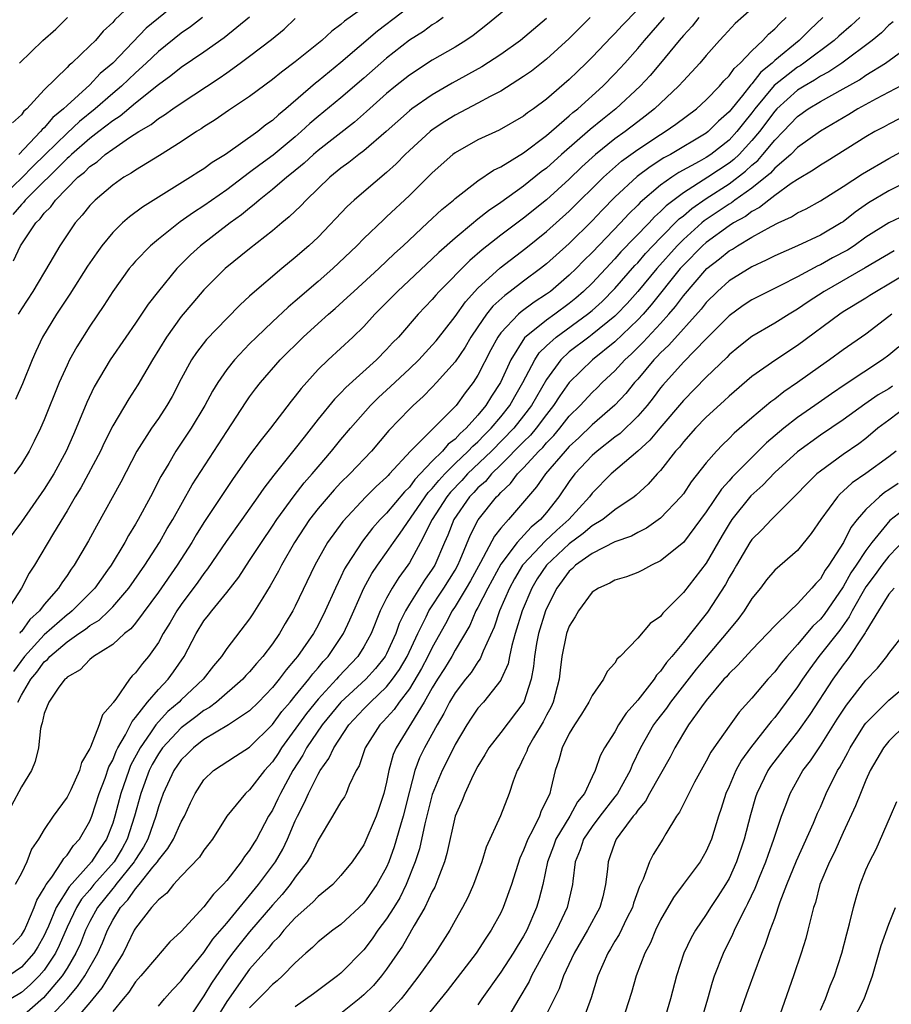
# Model space of a CAD drawing. Units: inches. Extents: x 2631000 to 2634000, y 1497000 to 1500000.
# Drawn here: x 2631683 to 2631759, y 1498053 to 1498139 of the extents above; entities that cross this region are included whole.
import ezdxf

# ---------------------------------------------------------------- set-up
doc = ezdxf.new("R2010")
doc.units = ezdxf.units.IN
doc.header["$MEASUREMENT"] = 0
doc.layers.add('LD26311497_2ft', color=182, linetype='Continuous')

msp = doc.modelspace()

# ---------------------------------------------------------------- linework, layer by layer
at = {"layer": 'LD26311497_2ft'}
for points, elevation in [([(2631727, 1498141.013), (2631723.7, 1498138.3), (2631722.579, 1498137.421), (2631721.954, 1498137), (2631721, 1498136.408), (2631719, 1498135.258), (2631717, 1498133.964), (2631715.791, 1498133), (2631715, 1498132.346), (2631713.246, 1498130.754), (2631712.173, 1498129.827), (2631709, 1498127.353), (2631708.589, 1498127), (2631707.769, 1498126.231), (2631706.671, 1498125.329), (2631706.244, 1498125), (2631705, 1498123.928), (2631703.833, 1498123), (2631703.399, 1498122.601), (2631703, 1498122.303), (2631702.291, 1498121.709), (2631701.287, 1498121), (2631698.687, 1498119), (2631697.808, 1498118.192), (2631696.611, 1498117), (2631695, 1498115.031), (2631694.115, 1498113.885), (2631693, 1498112.211), (2631692.143, 1498111), (2631690.774, 1498109), (2631689.379, 1498106.621), (2631688.737, 1498105.263), (2631687.807, 1498103), (2631687.553, 1498102.447), (2631686.931, 1498101), (2631685.836, 1498099), (2631685, 1498097.661), (2631683, 1498094.803), (2631681.663, 1498093)], 9166), ([(2631738.226, 1498141), (2631735.655, 1498138.345), (2631735, 1498137.614), (2631734.693, 1498137.307), (2631733, 1498135.516), (2631732.482, 1498135), (2631731.72, 1498134.28), (2631731, 1498133.568), (2631729, 1498131.842), (2631727.88, 1498131), (2631727.357, 1498130.643), (2631727, 1498130.353), (2631724.859, 1498129.141), (2631723, 1498128.288), (2631721, 1498127.147), (2631720.807, 1498127), (2631719, 1498125.398), (2631717, 1498123.401), (2631715, 1498121.526), (2631714.718, 1498121.282), (2631713, 1498119.625), (2631712.385, 1498119), (2631710.297, 1498117), (2631709, 1498115.859), (2631707, 1498114.133), (2631706.378, 1498113.622), (2631705, 1498112.327), (2631703.594, 1498111), (2631703, 1498110.401), (2631701.666, 1498109), (2631701, 1498108.141), (2631700.213, 1498107), (2631699.751, 1498106.249), (2631699.086, 1498105), (2631697.882, 1498103), (2631696.542, 1498101), (2631695.917, 1498099.917), (2631695.23, 1498098.771), (2631694.327, 1498097), (2631693.239, 1498095), (2631693, 1498094.587), (2631692.392, 1498093.608), (2631692.071, 1498093), (2631690.867, 1498091), (2631690.556, 1498090.556), (2631689.447, 1498089), (2631687.457, 1498087), (2631687.206, 1498086.795), (2631687, 1498086.657), (2631685, 1498084.888), (2631683.284, 1498083), (2631682.305, 1498081.695)], 9172), ([(2631718.363, 1498141), (2631714.194, 1498137.806), (2631711, 1498135.054), (2631709, 1498133.415), (2631708.761, 1498133.238), (2631706.159, 1498131), (2631705.517, 1498130.483), (2631705, 1498129.991), (2631704.416, 1498129.584), (2631703.706, 1498129), (2631700.897, 1498127), (2631699.714, 1498126.286), (2631699, 1498125.747), (2631698.534, 1498125.465), (2631697.826, 1498125), (2631693.614, 1498122.386), (2631692.467, 1498121.532), (2631691.872, 1498121), (2631691, 1498120.155), (2631690.061, 1498119), (2631689.61, 1498118.389), (2631688.803, 1498117.197), (2631687.254, 1498114.746), (2631686.091, 1498113), (2631684.863, 1498111), (2631684.26, 1498109.74), (2631683.937, 1498109), (2631683.09, 1498106.91), (2631682.49, 1498105.51)], 9162), ([(2631697.483, 1498141), (2631693.927, 1498138.073), (2631691, 1498134.992), (2631689.915, 1498134.085), (2631689, 1498133.116), (2631687, 1498131.3), (2631686.701, 1498131), (2631685.755, 1498130.245), (2631685, 1498129.344), (2631684.812, 1498129.188), (2631684.68, 1498129), (2631682.766, 1498127)], 9152), ([(2631693, 1498140.484), (2631691.191, 1498138.809), (2631691, 1498138.573), (2631690.179, 1498137.821), (2631689.481, 1498137), (2631689, 1498136.508), (2631687.41, 1498135), (2631687.176, 1498134.824), (2631687, 1498134.625), (2631685, 1498132.662), (2631683.478, 1498131), (2631683.217, 1498130.783), (2631683, 1498130.474), (2631682.223, 1498129.777)], 9150), ([(2631747, 1498139.776), (2631745.534, 1498138.466), (2631744.58, 1498137.42), (2631744.169, 1498137), (2631743, 1498135.678), (2631742.439, 1498135), (2631741, 1498133.464), (2631740.585, 1498133), (2631738.459, 1498131), (2631737.65, 1498130.35), (2631737, 1498129.864), (2631735.898, 1498129), (2631735, 1498128.358), (2631733.304, 1498127), (2631732.093, 1498125.906), (2631731, 1498124.84), (2631729, 1498123.018), (2631727, 1498121.415), (2631725, 1498119.915), (2631723.363, 1498118.637), (2631722.29, 1498117.709), (2631719.612, 1498115), (2631719.321, 1498114.679), (2631719, 1498114.29), (2631717.767, 1498113), (2631716.03, 1498111), (2631715.524, 1498110.476), (2631715, 1498109.902), (2631714.11, 1498109), (2631711.421, 1498106.579), (2631711, 1498106.12), (2631710.439, 1498105.561), (2631709, 1498103.794), (2631707.767, 1498102.233), (2631707, 1498101.22), (2631705.111, 1498098.889), (2631704.239, 1498097.761), (2631703.726, 1498097), (2631702.329, 1498095), (2631700.936, 1498093.064), (2631699.317, 1498090.682), (2631699, 1498090.286), (2631698.474, 1498089.526), (2631697, 1498087.557), (2631696.612, 1498087), (2631696.023, 1498085.977), (2631695.429, 1498085), (2631695, 1498084.22), (2631694.127, 1498083), (2631693.608, 1498082.392), (2631693, 1498081.565), (2631692.706, 1498081.294), (2631692.462, 1498081), (2631691.265, 1498079.265), (2631691.031, 1498078.969), (2631691, 1498078.896), (2631690.107, 1498077.893), (2631689.807, 1498077), (2631689.053, 1498075.053), (2631689, 1498074.935), (2631688.281, 1498073.719), (2631688.087, 1498073), (2631687.321, 1498071.321), (2631687, 1498070.682), (2631685.774, 1498069), (2631685, 1498067.841), (2631684.492, 1498067), (2631683.879, 1498066.121), (2631683.466, 1498065), (2631683, 1498064.019), (2631682.459, 1498063)], 9178), ([(2631713, 1498139.87), (2631711.321, 1498138.679), (2631711, 1498138.382), (2631710.195, 1498137.805), (2631709.339, 1498137), (2631707, 1498135.111), (2631705.78, 1498134.22), (2631705, 1498133.579), (2631703, 1498132.095), (2631701.143, 1498130.857), (2631699.965, 1498130.035), (2631699, 1498129.433), (2631698.747, 1498129.253), (2631698.329, 1498129), (2631697, 1498128.117), (2631695.098, 1498126.902), (2631693, 1498125.624), (2631692.634, 1498125.366), (2631691.99, 1498125), (2631691, 1498124.321), (2631689.463, 1498123), (2631689.228, 1498122.772), (2631689, 1498122.52), (2631688.331, 1498121.669), (2631687.724, 1498121), (2631686.378, 1498119), (2631685.505, 1498117.505), (2631683.992, 1498115), (2631683, 1498113.476), (2631682.712, 1498113)], 9160), ([(2631698.857, 1498139), (2631697.826, 1498138.173), (2631697, 1498137.619), (2631695, 1498136.032), (2631693.925, 1498135), (2631693, 1498134.168), (2631691.782, 1498133), (2631691, 1498132.339), (2631689.472, 1498131), (2631688.105, 1498129.895), (2631687, 1498128.856), (2631685.091, 1498127), (2631684.035, 1498125.965), (2631683, 1498124.913), (2631680.965, 1498123)], 9154), ([(2631729, 1498138.923), (2631726.724, 1498137), (2631725, 1498135.767), (2631723.333, 1498134.667), (2631720.757, 1498133.243), (2631719, 1498132.238), (2631717.209, 1498131), (2631717, 1498130.839), (2631714.974, 1498129.027), (2631713, 1498127.33), (2631712.558, 1498127), (2631711.698, 1498126.302), (2631711, 1498125.799), (2631710.032, 1498125), (2631707.947, 1498123), (2631707.493, 1498122.507), (2631706.471, 1498121.529), (2631705.806, 1498121), (2631705, 1498120.321), (2631703, 1498118.729), (2631700.866, 1498117), (2631699, 1498115.134), (2631698.01, 1498113.99), (2631697, 1498112.788), (2631695.716, 1498111), (2631694.491, 1498109), (2631693.197, 1498106.803), (2631692.406, 1498105.594), (2631691, 1498103.202), (2631690.267, 1498101.733), (2631689.925, 1498101), (2631688.211, 1498097.788), (2631687.722, 1498097), (2631687, 1498095.766), (2631685.814, 1498093.814), (2631684.141, 1498091), (2631683.695, 1498090.305), (2631682.998, 1498088.998), (2631681.717, 1498087)], 9168), ([(2631753.233, 1498139), (2631752.074, 1498137.926), (2631751.153, 1498137), (2631749, 1498135.224), (2631748.767, 1498135), (2631747.79, 1498134.21), (2631747, 1498133.19), (2631746.898, 1498133.102), (2631746.176, 1498132.176), (2631745, 1498130.734), (2631744.084, 1498129.916), (2631743.17, 1498129), (2631743, 1498128.868), (2631739.873, 1498127), (2631739.301, 1498126.699), (2631738.078, 1498125.922), (2631736.939, 1498125.06), (2631735, 1498123.252), (2631733.882, 1498122.118), (2631733, 1498121.187), (2631731, 1498119.205), (2631729, 1498117.412), (2631728.48, 1498117), (2631727, 1498115.894), (2631725.839, 1498115), (2631725.348, 1498114.653), (2631724.306, 1498113.694), (2631723.755, 1498113), (2631723, 1498111.902), (2631722.39, 1498111), (2631721.882, 1498110.118), (2631721, 1498108.815), (2631719.382, 1498107), (2631719, 1498106.591), (2631718.213, 1498105.787), (2631717.326, 1498105), (2631717, 1498104.685), (2631715.19, 1498102.81), (2631713.668, 1498101), (2631711.766, 1498099), (2631711, 1498098.251), (2631710.396, 1498097.604), (2631709, 1498095.965), (2631708.248, 1498095), (2631706.92, 1498093), (2631705.792, 1498091), (2631705.533, 1498090.467), (2631704.811, 1498089.189), (2631704.149, 1498088.149), (2631703.276, 1498086.724), (2631703, 1498086.308), (2631701, 1498083.706), (2631700.527, 1498083), (2631699.821, 1498082.179), (2631698.935, 1498081), (2631697, 1498079.191), (2631696.814, 1498079), (2631695.834, 1498078.166), (2631695, 1498077.286), (2631694.767, 1498077), (2631694.318, 1498076.318), (2631693.396, 1498075), (2631692.567, 1498073.433), (2631692.402, 1498073), (2631691.711, 1498071), (2631691.191, 1498069), (2631691, 1498068.391), (2631690.467, 1498067), (2631689.865, 1498066.135), (2631689.153, 1498065), (2631687.177, 1498062.823), (2631686.045, 1498061), (2631685.377, 1498059.376), (2631685.146, 1498058.854), (2631685, 1498058.558), (2631684.443, 1498057.557), (2631684.094, 1498057), (2631683, 1498055.756), (2631681.887, 1498055)], 9182), ([(2631756.447, 1498139), (2631755.697, 1498138.303), (2631754.626, 1498137.374), (2631754.224, 1498137), (2631751.557, 1498135), (2631751.222, 1498134.778), (2631751, 1498134.653), (2631748.968, 1498133.032), (2631747.269, 1498131), (2631747, 1498130.639), (2631746.256, 1498129.744), (2631745.694, 1498129), (2631745, 1498128.256), (2631743.394, 1498127), (2631743, 1498126.737), (2631742.374, 1498126.374), (2631740.594, 1498125.406), (2631739.987, 1498125), (2631739, 1498124.301), (2631737.217, 1498122.783), (2631737, 1498122.546), (2631736.214, 1498121.786), (2631735.486, 1498121), (2631733, 1498118.405), (2631732.288, 1498117.712), (2631731.599, 1498117), (2631731, 1498116.416), (2631729.345, 1498115), (2631729, 1498114.745), (2631727.935, 1498114.065), (2631726.785, 1498113.215), (2631726.551, 1498113), (2631725, 1498111.363), (2631724.738, 1498111), (2631724.129, 1498109.87), (2631723, 1498107.648), (2631722.578, 1498107), (2631721.883, 1498106.117), (2631721.081, 1498105), (2631717.091, 1498101), (2631715.266, 1498099), (2631715.129, 1498098.871), (2631715, 1498098.713), (2631714.098, 1498097.903), (2631713.189, 1498097), (2631711.155, 1498094.844), (2631709.832, 1498093), (2631709, 1498091.54), (2631708.703, 1498091), (2631707, 1498087.417), (2631706.786, 1498087), (2631706.115, 1498085.885), (2631705.609, 1498085), (2631705, 1498084.122), (2631704.161, 1498083), (2631703.611, 1498082.389), (2631703, 1498081.657), (2631702.675, 1498081.325), (2631702.394, 1498081), (2631700.084, 1498079), (2631699.47, 1498078.53), (2631699, 1498078.269), (2631698.288, 1498077.713), (2631697, 1498076.757), (2631695.37, 1498075), (2631695, 1498074.473), (2631694.469, 1498073.531), (2631694.202, 1498073), (2631693.453, 1498071), (2631692.9, 1498069), (2631692.268, 1498067), (2631691.825, 1498066.175), (2631691.138, 1498065), (2631689.357, 1498063), (2631689, 1498062.56), (2631688.276, 1498061.724), (2631687.827, 1498061), (2631687, 1498059.266), (2631686.323, 1498057.677), (2631685.989, 1498057), (2631685, 1498055.511), (2631684.558, 1498055), (2631683.778, 1498054.222), (2631683, 1498053.554), (2631682.09, 1498053)], 9184), ([(2631742.368, 1498139), (2631741.764, 1498138.236), (2631741, 1498137.429), (2631740.638, 1498137), (2631739.007, 1498135), (2631738.082, 1498133.918), (2631737.228, 1498133), (2631735.096, 1498131), (2631733.921, 1498130.079), (2631732.822, 1498129.177), (2631730.318, 1498127), (2631729, 1498125.81), (2631728.535, 1498125.465), (2631727, 1498124.225), (2631725, 1498122.779), (2631723.926, 1498122.074), (2631723, 1498121.315), (2631722.814, 1498121.186), (2631722.61, 1498121), (2631721, 1498119.673), (2631719.583, 1498118.417), (2631719, 1498117.846), (2631715.947, 1498115), (2631713.969, 1498113), (2631713, 1498111.933), (2631712.041, 1498111), (2631709.869, 1498109), (2631709, 1498108.152), (2631707.504, 1498106.496), (2631707, 1498105.814), (2631706.629, 1498105.371), (2631704.82, 1498103), (2631703.999, 1498102.002), (2631703, 1498100.657), (2631701.499, 1498098.501), (2631699, 1498094.735), (2631698.327, 1498093.673), (2631697.931, 1498093), (2631696.643, 1498091), (2631695, 1498088.637), (2631693, 1498085.913), (2631692.589, 1498085.411), (2631692.048, 1498085), (2631691, 1498084.058), (2631689.306, 1498083), (2631689, 1498082.742), (2631688.159, 1498081.841), (2631687, 1498081.182), (2631686.92, 1498081.079), (2631686.815, 1498081), (2631686.231, 1498080.231), (2631685.398, 1498079), (2631685, 1498078.01), (2631684.828, 1498077.172), (2631684.752, 1498077), (2631684.681, 1498076.681), (2631684.502, 1498075), (2631684.219, 1498073.782), (2631683.899, 1498073), (2631683, 1498071.573), (2631682.111, 1498069.889)], 9176), ([(2631682.239, 1498057.761), (2631683, 1498058.559), (2631683.264, 1498059), (2631683.487, 1498059.487), (2631684.114, 1498061), (2631684.345, 1498061.655), (2631685, 1498062.698), (2631685.162, 1498063), (2631685.66, 1498063.66), (2631686.557, 1498065), (2631686.707, 1498065.293), (2631687, 1498065.593), (2631687.555, 1498066.445), (2631688.089, 1498067), (2631689, 1498068.573), (2631689.167, 1498069), (2631689.816, 1498071), (2631690.341, 1498072.341), (2631690.673, 1498073.327), (2631691, 1498073.906), (2631691.301, 1498074.699), (2631691.462, 1498075), (2631692.132, 1498076.132), (2631692.565, 1498077), (2631692.696, 1498077.304), (2631693, 1498077.638), (2631694.049, 1498079), (2631695, 1498080.107), (2631695.868, 1498081), (2631696.341, 1498081.658), (2631697.259, 1498083), (2631698.3, 1498085), (2631699, 1498086.116), (2631699.393, 1498086.607), (2631699.678, 1498087), (2631701, 1498088.62), (2631702.039, 1498089.962), (2631703, 1498091.399), (2631704.034, 1498093), (2631705, 1498094.411), (2631705.38, 1498095), (2631706.911, 1498097.089), (2631707.787, 1498098.213), (2631708.484, 1498099), (2631709, 1498099.631), (2631710.184, 1498101), (2631711, 1498102.006), (2631711.838, 1498103), (2631713.584, 1498105), (2631714.294, 1498105.706), (2631715.342, 1498106.658), (2631717, 1498108.211), (2631717.811, 1498109), (2631719, 1498110.282), (2631719.331, 1498110.67), (2631721, 1498112.797), (2631721.909, 1498114.091), (2631723, 1498115.271), (2631724.943, 1498117.056), (2631727.203, 1498118.797), (2631729, 1498120.234), (2631731, 1498122.027), (2631733.992, 1498125), (2631735.59, 1498126.41), (2631737, 1498127.437), (2631739, 1498128.754), (2631739.415, 1498129), (2631740.344, 1498129.656), (2631742.139, 1498131), (2631743, 1498131.781), (2631744.168, 1498133), (2631744.543, 1498133.457), (2631745, 1498133.892), (2631745.451, 1498134.549), (2631745.972, 1498135), (2631747, 1498136.085), (2631747.96, 1498137), (2631748.45, 1498137.55), (2631749, 1498138.001), (2631749.481, 1498138.519), (2631750.017, 1498139)], 9180), ([(2631703, 1498139.048), (2631701.884, 1498138.116), (2631700.767, 1498137.233), (2631699, 1498135.963), (2631697, 1498134.611), (2631696.108, 1498133.892), (2631695, 1498133.106), (2631693, 1498131.51), (2631691.644, 1498130.356), (2631691, 1498129.958), (2631689.797, 1498129), (2631689, 1498128.39), (2631687.391, 1498127), (2631687.2, 1498126.799), (2631687, 1498126.64), (2631683.345, 1498123), (2631683.198, 1498122.802), (2631683, 1498122.615), (2631682.263, 1498121.737)], 9156), ([(2631682.32, 1498117.68), (2631682.92, 1498119), (2631684.262, 1498121), (2631684.642, 1498121.359), (2631685, 1498121.843), (2631685.591, 1498122.408), (2631686.004, 1498123), (2631687.96, 1498125), (2631688.539, 1498125.461), (2631689, 1498125.946), (2631689.637, 1498126.363), (2631690.352, 1498127), (2631691, 1498127.474), (2631692.485, 1498128.485), (2631693.294, 1498129), (2631694.37, 1498129.63), (2631695, 1498130.141), (2631695.536, 1498130.464), (2631696.262, 1498131), (2631697, 1498131.507), (2631700.326, 1498133.674), (2631701, 1498134.151), (2631702.174, 1498135), (2631703, 1498135.624), (2631704.915, 1498137.085), (2631706.023, 1498137.977), (2631707, 1498138.907)], 9158), ([(2631719.958, 1498139), (2631719.406, 1498138.594), (2631719, 1498138.355), (2631718.219, 1498137.781), (2631717, 1498137.007), (2631715, 1498135.441), (2631713, 1498133.692), (2631711, 1498131.97), (2631709, 1498130.32), (2631708.284, 1498129.715), (2631707.519, 1498129), (2631707, 1498128.555), (2631705.055, 1498126.945), (2631703.897, 1498126.103), (2631703, 1498125.407), (2631701, 1498123.904), (2631699, 1498122.507), (2631698.075, 1498121.925), (2631696.917, 1498121.083), (2631695, 1498119.576), (2631694.3, 1498119), (2631693, 1498117.646), (2631692.695, 1498117.305), (2631692.453, 1498117), (2631691.02, 1498114.98), (2631690.236, 1498113.763), (2631689, 1498111.961), (2631687.848, 1498110.152), (2631687.223, 1498109), (2631687, 1498108.534), (2631686.317, 1498107), (2631685, 1498103.75), (2631684.673, 1498103), (2631684.131, 1498101.869), (2631683.676, 1498101), (2631683, 1498099.898), (2631682.378, 1498099)], 9164), ([(2631682.693, 1498079), (2631683, 1498079.604), (2631683.836, 1498081), (2631684.367, 1498081.633), (2631685, 1498082.517), (2631685.276, 1498082.724), (2631685.489, 1498083), (2631687, 1498084.277), (2631688.029, 1498085), (2631688.61, 1498085.389), (2631689, 1498085.708), (2631689.809, 1498086.191), (2631690.66, 1498087), (2631691, 1498087.352), (2631692.412, 1498089), (2631693.808, 1498091), (2631695.1, 1498093), (2631695.786, 1498094.214), (2631696.26, 1498095), (2631697.962, 1498098.037), (2631701, 1498102.723), (2631702.694, 1498105.306), (2631703, 1498105.753), (2631703.527, 1498106.473), (2631703.937, 1498107), (2631705.675, 1498109), (2631707.687, 1498111), (2631709, 1498112.188), (2631709.91, 1498113), (2631710.5, 1498113.5), (2631711.55, 1498114.45), (2631712.128, 1498115), (2631714.312, 1498117), (2631715.679, 1498118.321), (2631716.44, 1498119), (2631718.594, 1498121), (2631719.828, 1498122.172), (2631720.849, 1498123), (2631721, 1498123.139), (2631723, 1498124.703), (2631724.374, 1498125.626), (2631725, 1498125.926), (2631727, 1498127.148), (2631729, 1498128.656), (2631731, 1498130.375), (2631731.328, 1498130.672), (2631731.74, 1498131), (2631733.943, 1498133), (2631735, 1498134.075), (2631735.864, 1498135), (2631737, 1498136.285), (2631737.597, 1498137), (2631739.343, 1498139)], 9174), ([(2631682.833, 1498135), (2631684.882, 1498137), (2631686.018, 1498137.982), (2631687.031, 1498139)], 9148), ([(2631732.834, 1498139), (2631731, 1498137.169), (2631729, 1498135.348), (2631727.686, 1498134.314), (2631727, 1498133.823), (2631725, 1498132.548), (2631724.079, 1498132.079), (2631723, 1498131.483), (2631721, 1498130.434), (2631720.112, 1498129.888), (2631719, 1498129.146), (2631718.813, 1498129), (2631717, 1498127.347), (2631716.634, 1498127), (2631715.825, 1498126.175), (2631715, 1498125.413), (2631713, 1498123.719), (2631712.168, 1498123), (2631711.558, 1498122.443), (2631709, 1498119.759), (2631708.193, 1498119), (2631707, 1498117.955), (2631705.828, 1498117), (2631703.212, 1498114.788), (2631703, 1498114.575), (2631702.174, 1498113.826), (2631701, 1498112.637), (2631699.225, 1498110.775), (2631698.344, 1498109.656), (2631697.911, 1498109), (2631697, 1498107.34), (2631696.201, 1498105.799), (2631695.746, 1498105), (2631695, 1498103.871), (2631694.399, 1498103), (2631693.128, 1498101), (2631691.717, 1498098.283), (2631689.568, 1498094.431), (2631688.874, 1498093.126), (2631687.617, 1498091), (2631687.351, 1498090.649), (2631687, 1498090.111), (2631686.539, 1498089.462), (2631686.262, 1498089), (2631685, 1498087.569), (2631684.578, 1498087), (2631683.753, 1498086.246), (2631683, 1498085.194), (2631682.905, 1498085.095), (2631682.853, 1498085)], 9170), ([(2631759.374, 1498138.626), (2631759, 1498138.32), (2631758.345, 1498137.655), (2631757.549, 1498137), (2631754.887, 1498135), (2631753.758, 1498134.242), (2631753, 1498133.855), (2631752.486, 1498133.514), (2631751.572, 1498133), (2631751, 1498132.645), (2631749.183, 1498131), (2631749, 1498130.807), (2631747.657, 1498129), (2631747, 1498128.212), (2631745.874, 1498127), (2631745.428, 1498126.572), (2631745, 1498126.24), (2631743.143, 1498125), (2631741, 1498123.648), (2631739.494, 1498122.506), (2631739, 1498121.989), (2631738.472, 1498121.528), (2631737.989, 1498121), (2631735.534, 1498118.466), (2631735, 1498117.851), (2631733, 1498115.721), (2631732.261, 1498115), (2631731.582, 1498114.418), (2631731, 1498113.944), (2631729.732, 1498113), (2631729, 1498112.481), (2631727.084, 1498110.916), (2631725.869, 1498109), (2631724.973, 1498107), (2631724.182, 1498105.818), (2631723.695, 1498105), (2631723, 1498104.153), (2631721.965, 1498103), (2631721.445, 1498102.555), (2631721, 1498102.058), (2631720.393, 1498101.608), (2631719.887, 1498101), (2631719, 1498100.12), (2631717.952, 1498099), (2631717.481, 1498098.519), (2631717, 1498097.84), (2631716.568, 1498097.431), (2631715, 1498095.56), (2631714.446, 1498095), (2631713.765, 1498094.235), (2631712.897, 1498093.103), (2631711.514, 1498091), (2631711.321, 1498090.679), (2631711, 1498089.986), (2631710.509, 1498089), (2631709.629, 1498087), (2631709, 1498085.752), (2631708.581, 1498085), (2631707.193, 1498083), (2631707, 1498082.758), (2631706.185, 1498081.815), (2631705.591, 1498081), (2631705, 1498080.274), (2631703.768, 1498079), (2631703, 1498078.245), (2631701.144, 1498077), (2631699, 1498075.717), (2631698.073, 1498075), (2631697.541, 1498074.459), (2631697, 1498073.936), (2631696.345, 1498073), (2631695.413, 1498071), (2631695, 1498069.835), (2631694.773, 1498069), (2631694.074, 1498067), (2631693.708, 1498066.292), (2631693, 1498065.194), (2631692.893, 1498065), (2631691.283, 1498063), (2631691.168, 1498062.833), (2631691, 1498062.659), (2631689.656, 1498061), (2631689, 1498059.78), (2631688.619, 1498059), (2631688.166, 1498057.834), (2631687.78, 1498057), (2631687, 1498055.688), (2631686.567, 1498055), (2631684.925, 1498053.075), (2631683, 1498051.382)], 9186), ([(2631684.089, 1498049.911), (2631687, 1498052.987), (2631687.928, 1498054.072), (2631688.547, 1498055), (2631689.685, 1498057), (2631690.096, 1498057.904), (2631690.536, 1498059), (2631691, 1498059.881), (2631691.688, 1498061), (2631692.332, 1498061.668), (2631693, 1498062.632), (2631693.329, 1498063), (2631694.52, 1498064.52), (2631694.917, 1498065), (2631695, 1498065.148), (2631695.836, 1498066.164), (2631696.328, 1498067), (2631697, 1498068.505), (2631697.281, 1498069), (2631697.814, 1498070.186), (2631698.216, 1498071), (2631699, 1498072.181), (2631699.847, 1498073), (2631701.749, 1498074.251), (2631703, 1498075.046), (2631705, 1498077.037), (2631705.824, 1498078.176), (2631706.544, 1498079), (2631707, 1498079.549), (2631708.182, 1498081), (2631708.524, 1498081.476), (2631709, 1498082.003), (2631709.446, 1498082.554), (2631709.867, 1498083), (2631711.21, 1498085), (2631711.787, 1498086.213), (2631712.115, 1498087), (2631713.003, 1498089), (2631713.713, 1498090.287), (2631714.205, 1498091), (2631715, 1498092.112), (2631715.598, 1498093), (2631716.193, 1498093.807), (2631718.642, 1498097.358), (2631719, 1498097.724), (2631719.561, 1498098.438), (2631720.092, 1498099), (2631721, 1498099.902), (2631722.159, 1498101), (2631722.556, 1498101.444), (2631723, 1498101.823), (2631723.575, 1498102.425), (2631724.154, 1498103), (2631725, 1498104.012), (2631725.79, 1498105), (2631726.225, 1498105.776), (2631726.946, 1498107), (2631727.978, 1498109), (2631728.378, 1498109.621), (2631729, 1498110.218), (2631729.853, 1498111), (2631732.607, 1498113), (2631733, 1498113.327), (2631733.878, 1498114.122), (2631735, 1498115.259), (2631736.745, 1498117.255), (2631737, 1498117.515), (2631737.687, 1498118.313), (2631739, 1498119.687), (2631740.643, 1498121.357), (2631741, 1498121.633), (2631741.732, 1498122.268), (2631743, 1498123.143), (2631745, 1498124.434), (2631746.457, 1498125.543), (2631747, 1498126.064), (2631747.515, 1498126.485), (2631747.964, 1498127), (2631749, 1498128.268), (2631749.73, 1498129), (2631751, 1498130.342), (2631751.926, 1498131), (2631753, 1498131.648), (2631755, 1498132.739), (2631756.445, 1498133.555), (2631757, 1498133.942), (2631758.702, 1498135), (2631761.425, 1498137)], 9188), ([(2631760.659, 1498133.341), (2631757.887, 1498131.887), (2631756.28, 1498131), (2631755.489, 1498130.511), (2631753, 1498129.032), (2631751, 1498127.6), (2631750.402, 1498127), (2631749, 1498125.806), (2631748.625, 1498125.375), (2631747, 1498124.061), (2631745.517, 1498123), (2631745.225, 1498122.775), (2631745, 1498122.651), (2631743, 1498121.3), (2631742.823, 1498121.177), (2631742.619, 1498121), (2631741, 1498119.556), (2631740.449, 1498119), (2631738.663, 1498117), (2631737.007, 1498114.993), (2631736.067, 1498113.933), (2631735.17, 1498113), (2631735, 1498112.836), (2631733, 1498111.211), (2631732.705, 1498111), (2631731, 1498109.689), (2631730.256, 1498109), (2631729, 1498107.28), (2631727.698, 1498105), (2631727, 1498104.086), (2631726.133, 1498103), (2631724.185, 1498101), (2631722.101, 1498099), (2631721.578, 1498098.422), (2631720.594, 1498097.406), (2631720.276, 1498097), (2631718.99, 1498095), (2631717.98, 1498093), (2631717, 1498091.212), (2631716.861, 1498091), (2631716.065, 1498089.935), (2631715.472, 1498089), (2631715, 1498088.113), (2631714.449, 1498087), (2631713.637, 1498085), (2631713, 1498083.839), (2631712.476, 1498083), (2631710.79, 1498081.211), (2631710.619, 1498081), (2631709, 1498079.25), (2631707.987, 1498078.013), (2631705.791, 1498075), (2631705.49, 1498074.51), (2631705, 1498073.762), (2631704.306, 1498073), (2631703, 1498071.301), (2631702.647, 1498071), (2631701.001, 1498069), (2631699.742, 1498067), (2631699.432, 1498066.568), (2631699, 1498066.022), (2631698.598, 1498065.402), (2631697, 1498063.745), (2631696.332, 1498063), (2631695.738, 1498062.262), (2631695, 1498061.684), (2631694.41, 1498061), (2631693, 1498059.196), (2631692.886, 1498059), (2631692.279, 1498057.721), (2631691.905, 1498057), (2631691, 1498055.553), (2631690.701, 1498055), (2631690.047, 1498053.953), (2631689, 1498052.683), (2631687.574, 1498051)], 9190), ([(2631761, 1498130.672), (2631759, 1498129.65), (2631758.584, 1498129.416), (2631757.784, 1498129), (2631757, 1498128.555), (2631753.588, 1498126.412), (2631753, 1498126.066), (2631752.379, 1498125.621), (2631751, 1498124.816), (2631750.445, 1498124.445), (2631749, 1498123.399), (2631748.478, 1498123), (2631747.661, 1498122.339), (2631747, 1498122.006), (2631746.431, 1498121.569), (2631745.405, 1498121), (2631745, 1498120.745), (2631743, 1498119.295), (2631742.671, 1498119), (2631741, 1498117.299), (2631740.733, 1498117), (2631738.191, 1498113.809), (2631737.476, 1498113), (2631737, 1498112.493), (2631735, 1498110.57), (2631733.029, 1498109), (2631731, 1498107.018), (2631730.166, 1498105.834), (2631729.631, 1498105), (2631729, 1498104.205), (2631728.096, 1498103), (2631727.598, 1498102.402), (2631727, 1498101.819), (2631725, 1498099.783), (2631724.189, 1498099), (2631723.65, 1498098.349), (2631723, 1498097.774), (2631722.632, 1498097.368), (2631722.27, 1498097), (2631720.888, 1498095), (2631720.373, 1498093.627), (2631720.082, 1498093), (2631719.221, 1498091), (2631719, 1498090.644), (2631718.314, 1498089.686), (2631717.872, 1498089), (2631717, 1498087.596), (2631716.648, 1498087), (2631716.109, 1498085.891), (2631715.796, 1498085), (2631715, 1498083.241), (2631714.871, 1498083), (2631714.04, 1498081.96), (2631713.177, 1498081), (2631711, 1498078.991), (2631709.36, 1498077), (2631707.993, 1498075), (2631707.653, 1498074.347), (2631706.771, 1498073), (2631705.689, 1498071), (2631705.477, 1498070.523), (2631705, 1498069.54), (2631704.665, 1498069), (2631703.587, 1498067), (2631703.355, 1498066.644), (2631703, 1498066.029), (2631702.544, 1498065.456), (2631702.26, 1498065), (2631701, 1498063.365), (2631700.682, 1498063), (2631699.823, 1498062.177), (2631699, 1498061.058), (2631697, 1498058.908), (2631696.01, 1498057.99), (2631695.164, 1498057), (2631695, 1498056.834), (2631693.477, 1498055), (2631693, 1498054.474), (2631692.416, 1498053.584), (2631691.909, 1498053), (2631691, 1498051.874)], 9192), ([(2631695, 1498052.351), (2631695.529, 1498053), (2631696.227, 1498053.773), (2631697, 1498054.564), (2631697.316, 1498055), (2631699, 1498057.062), (2631699.776, 1498058.223), (2631701, 1498059.627), (2631703.775, 1498063), (2631705.268, 1498065), (2631705.894, 1498066.106), (2631706.328, 1498067), (2631707, 1498068.592), (2631707.186, 1498069), (2631707.797, 1498070.203), (2631708.153, 1498071), (2631709, 1498072.679), (2631709.19, 1498073), (2631709.95, 1498074.05), (2631710.367, 1498075), (2631711.686, 1498077), (2631713, 1498078.413), (2631713.297, 1498078.702), (2631713.574, 1498079), (2631715, 1498080.334), (2631715.528, 1498081), (2631716.127, 1498081.873), (2631716.799, 1498083), (2631717.727, 1498085), (2631718.46, 1498086.461), (2631718.707, 1498087), (2631720.027, 1498089), (2631721, 1498090.558), (2631721.25, 1498091), (2631721.457, 1498091.457), (2631722.346, 1498093.655), (2631723.013, 1498094.988), (2631724.632, 1498097), (2631724.827, 1498097.173), (2631725, 1498097.382), (2631725.84, 1498098.16), (2631726.463, 1498099), (2631727, 1498099.541), (2631728.342, 1498101), (2631728.675, 1498101.325), (2631729, 1498101.715), (2631729.638, 1498102.362), (2631730.172, 1498103), (2631731, 1498104.051), (2631731.952, 1498105), (2631733, 1498106.144), (2631733.441, 1498106.559), (2631733.873, 1498107), (2631735, 1498108.043), (2631735.874, 1498109), (2631736.462, 1498109.537), (2631737.464, 1498110.536), (2631739, 1498112.198), (2631739.729, 1498113), (2631740.318, 1498113.682), (2631741, 1498114.609), (2631743.046, 1498117), (2631744.159, 1498117.841), (2631745, 1498118.55), (2631745.29, 1498118.71), (2631745.733, 1498119), (2631747, 1498119.741), (2631748.699, 1498120.699), (2631749.315, 1498121), (2631750.477, 1498121.523), (2631751, 1498121.882), (2631751.759, 1498122.241), (2631753, 1498122.938), (2631755, 1498124.202), (2631756.688, 1498125.312), (2631759, 1498126.635), (2631761, 1498127.741)], 9194), ([(2631761, 1498124.81), (2631759, 1498123.823), (2631757.23, 1498122.77), (2631756.051, 1498121.949), (2631755, 1498121.109), (2631754.833, 1498121), (2631753, 1498119.918), (2631750.994, 1498118.994), (2631749, 1498118.125), (2631748.263, 1498117.737), (2631747, 1498117.165), (2631745, 1498115.918), (2631743.979, 1498115), (2631743, 1498114.037), (2631742.547, 1498113.453), (2631739.722, 1498110.278), (2631739, 1498109.606), (2631738.714, 1498109.286), (2631738.423, 1498109), (2631737, 1498107.316), (2631736.712, 1498107), (2631735.951, 1498106.049), (2631735, 1498105.018), (2631733, 1498103.3), (2631731.827, 1498102.173), (2631731, 1498101.408), (2631730.814, 1498101.186), (2631730.63, 1498101), (2631728.916, 1498099), (2631728.144, 1498097.856), (2631725.668, 1498095), (2631725, 1498094.26), (2631724.44, 1498093.559), (2631723.231, 1498091.231), (2631722.356, 1498089.644), (2631721.983, 1498089), (2631721, 1498087.386), (2631720.746, 1498087), (2631720.145, 1498085.855), (2631719, 1498083.796), (2631718.619, 1498083), (2631718.057, 1498081.943), (2631717, 1498080.174), (2631716.108, 1498079), (2631715.655, 1498078.345), (2631714.703, 1498077.298), (2631714.396, 1498077), (2631713.119, 1498075), (2631712.584, 1498073.416), (2631712.345, 1498073), (2631711.722, 1498071.722), (2631711.444, 1498071), (2631711.297, 1498070.702), (2631711, 1498070.254), (2631710.272, 1498069), (2631709, 1498066.901), (2631708.403, 1498065.597), (2631708.047, 1498065), (2631707, 1498063.647), (2631706.542, 1498063), (2631705.851, 1498062.149), (2631705, 1498061.217), (2631703, 1498058.867), (2631702.158, 1498057.842), (2631701.491, 1498057), (2631701, 1498056.328), (2631699.644, 1498054.356), (2631699, 1498053.261), (2631698.807, 1498053), (2631697.298, 1498050.702)], 9196), ([(2631761, 1498121.944), (2631759, 1498121.021), (2631757, 1498119.743), (2631755.952, 1498119), (2631755.375, 1498118.625), (2631754.071, 1498117.929), (2631753, 1498117.327), (2631752.768, 1498117.232), (2631751, 1498116.28), (2631749.521, 1498115.521), (2631748.451, 1498115), (2631747, 1498114.246), (2631746.252, 1498113.748), (2631745, 1498112.865), (2631743, 1498110.841), (2631741, 1498108.782), (2631739.207, 1498106.793), (2631739, 1498106.543), (2631738.342, 1498105.658), (2631737.816, 1498105), (2631737, 1498104.054), (2631735.451, 1498102.549), (2631735, 1498102.216), (2631733.433, 1498101), (2631733, 1498100.619), (2631731.497, 1498099), (2631731, 1498098.337), (2631730.088, 1498097), (2631729, 1498095.63), (2631728.471, 1498095), (2631727.663, 1498094.337), (2631726.442, 1498093), (2631725, 1498091.101), (2631723.864, 1498089), (2631723, 1498087.303), (2631722.828, 1498087), (2631722.28, 1498085.72), (2631721, 1498083.543), (2631720.708, 1498083), (2631720.065, 1498081.934), (2631719.45, 1498081), (2631719, 1498080.261), (2631718.286, 1498079), (2631715.83, 1498075), (2631715.584, 1498074.416), (2631715.19, 1498073), (2631715, 1498071.982), (2631714.768, 1498071), (2631714.328, 1498069.672), (2631714.081, 1498069), (2631713, 1498066.503), (2631711.988, 1498065), (2631711, 1498063.806), (2631710.277, 1498063), (2631709, 1498061.959), (2631708.544, 1498061.456), (2631707, 1498060.093), (2631706.009, 1498059), (2631705.563, 1498058.437), (2631705, 1498057.891), (2631704.609, 1498057.391), (2631704.234, 1498057), (2631703, 1498055.582), (2631701, 1498052.773), (2631699.932, 1498051)], 9198), ([(2631759.46, 1498118.54), (2631756.941, 1498117.059), (2631753.326, 1498115), (2631751.925, 1498114.075), (2631751, 1498113.429), (2631750.263, 1498113), (2631749, 1498112.203), (2631747, 1498111.044), (2631745.859, 1498110.141), (2631745, 1498109.426), (2631744.794, 1498109.206), (2631743, 1498107.468), (2631741, 1498105.432), (2631738.928, 1498103), (2631738.054, 1498101.947), (2631736.997, 1498101.003), (2631734.677, 1498099), (2631733, 1498097.303), (2631732.77, 1498097), (2631730.955, 1498095), (2631729.918, 1498094.082), (2631728.89, 1498093.11), (2631727, 1498091.104), (2631726.917, 1498091), (2631726.198, 1498089.802), (2631725.756, 1498089), (2631724.897, 1498087), (2631724.418, 1498085.582), (2631723.453, 1498083.453), (2631723.202, 1498082.798), (2631723, 1498082.543), (2631722.399, 1498081.601), (2631721.906, 1498081), (2631721, 1498079.823), (2631720.506, 1498079), (2631720.001, 1498077.999), (2631719.421, 1498077), (2631718.32, 1498075), (2631717.893, 1498074.107), (2631717.477, 1498073), (2631717, 1498071.184), (2631716.456, 1498069), (2631716.217, 1498068.217), (2631715.675, 1498066.325), (2631715.205, 1498065), (2631715, 1498064.521), (2631714.157, 1498063), (2631713, 1498061.373), (2631711, 1498059.512), (2631710.287, 1498059), (2631709, 1498057.994), (2631708.504, 1498057.496), (2631707.924, 1498057), (2631707, 1498056.162), (2631705.881, 1498055), (2631705.42, 1498054.58), (2631705, 1498054.264), (2631704.388, 1498053.612), (2631703, 1498052.19)], 9200), ([(2631761, 1498116.842), (2631759, 1498115.624), (2631757.907, 1498115), (2631757.348, 1498114.653), (2631757, 1498114.416), (2631755, 1498113.199), (2631754.699, 1498113), (2631751, 1498110.256), (2631749.107, 1498109), (2631747, 1498107.53), (2631745, 1498105.822), (2631744.583, 1498105.417), (2631743, 1498103.972), (2631742.062, 1498103), (2631741, 1498101.805), (2631740.651, 1498101.349), (2631740.324, 1498101), (2631739, 1498099.305), (2631738.712, 1498099), (2631737.912, 1498098.089), (2631736.864, 1498097.136), (2631736.691, 1498097), (2631735, 1498095.855), (2631733.935, 1498095), (2631733, 1498094.444), (2631732.226, 1498093.774), (2631731, 1498092.887), (2631728.998, 1498091), (2631728.204, 1498089.796), (2631727.714, 1498089), (2631726.876, 1498087), (2631726.263, 1498085), (2631725.969, 1498083.969), (2631725.763, 1498083), (2631725.65, 1498082.35), (2631725.046, 1498081), (2631725, 1498080.918), (2631723.477, 1498079), (2631723, 1498078.461), (2631722.405, 1498077.595), (2631722.018, 1498077), (2631721, 1498075.281), (2631720.253, 1498073.747), (2631719.868, 1498073), (2631719, 1498070.89), (2631718.346, 1498068.346), (2631717.872, 1498066.128), (2631717.507, 1498065), (2631716.714, 1498063), (2631716.155, 1498061.845), (2631715.639, 1498061), (2631715, 1498060.005), (2631714.237, 1498059), (2631713.735, 1498058.265), (2631713, 1498057.274), (2631711, 1498055.255), (2631710.689, 1498055), (2631708.583, 1498053.417), (2631707, 1498052.293)], 9202), ([(2631759.252, 1498113), (2631759, 1498112.787), (2631757, 1498111.25), (2631755, 1498109.867), (2631753.801, 1498109), (2631753, 1498108.445), (2631751.01, 1498107), (2631749.803, 1498106.196), (2631749, 1498105.561), (2631748.67, 1498105.33), (2631747, 1498103.926), (2631745.439, 1498102.561), (2631745, 1498102.098), (2631744.437, 1498101.563), (2631743.898, 1498101), (2631743, 1498099.982), (2631741.688, 1498098.312), (2631741, 1498097.269), (2631740.79, 1498097), (2631739, 1498095.118), (2631737.76, 1498094.24), (2631737, 1498093.881), (2631736.441, 1498093.559), (2631735, 1498093.034), (2631733, 1498092.028), (2631731.561, 1498091), (2631731.288, 1498090.712), (2631731, 1498090.47), (2631729.913, 1498089), (2631729, 1498087.216), (2631728.91, 1498087), (2631728.3, 1498085), (2631728.132, 1498084.132), (2631727.948, 1498083), (2631727.876, 1498082.124), (2631727.673, 1498081), (2631727.032, 1498079), (2631725, 1498076.328), (2631723.966, 1498075), (2631723.615, 1498074.385), (2631723, 1498073.381), (2631722.587, 1498072.587), (2631721.852, 1498071), (2631721.619, 1498070.382), (2631721, 1498069.002), (2631720.282, 1498065.718), (2631720.077, 1498065), (2631719.479, 1498063.479), (2631719.314, 1498063), (2631719.219, 1498062.782), (2631719, 1498062.387), (2631718.354, 1498061), (2631717.418, 1498059.418), (2631717.192, 1498059), (2631717, 1498058.697), (2631716.381, 1498057.619), (2631715, 1498055.605), (2631714.547, 1498055), (2631713.84, 1498054.16), (2631713, 1498053.347), (2631712.602, 1498053), (2631711, 1498051.694)], 9204), ([(2631759.863, 1498110.137), (2631759, 1498109.413), (2631758.457, 1498109), (2631755.165, 1498106.834), (2631753.975, 1498106.025), (2631752.53, 1498105), (2631751, 1498103.943), (2631749.793, 1498103), (2631748.271, 1498101.729), (2631745.282, 1498098.718), (2631745, 1498098.393), (2631744.327, 1498097.674), (2631743, 1498095.689), (2631741, 1498092.984), (2631739, 1498091.369), (2631738.204, 1498091), (2631737.426, 1498090.574), (2631737, 1498090.362), (2631736.025, 1498089.975), (2631735, 1498089.69), (2631734.562, 1498089.438), (2631733.555, 1498089), (2631733, 1498088.623), (2631731.798, 1498087), (2631731.529, 1498086.471), (2631731, 1498085.654), (2631730.761, 1498085), (2631730.356, 1498083), (2631730.203, 1498081.798), (2631730.122, 1498081), (2631729.586, 1498079), (2631729.405, 1498078.595), (2631729, 1498077.85), (2631728.719, 1498077.281), (2631727.872, 1498075.872), (2631727.373, 1498075), (2631727.285, 1498074.715), (2631727, 1498074.102), (2631726.638, 1498073.362), (2631726.426, 1498073), (2631726.081, 1498072.08), (2631725.741, 1498071), (2631724.97, 1498069.03), (2631723.72, 1498066.281), (2631723.331, 1498065), (2631722.617, 1498063), (2631722.118, 1498061.882), (2631721.661, 1498061), (2631721, 1498059.849), (2631720.534, 1498059), (2631719.251, 1498057), (2631717.834, 1498055), (2631716.609, 1498053.391), (2631716.274, 1498053), (2631715, 1498051.594)], 9206), ([(2631759.319, 1498106.681), (2631759, 1498106.466), (2631758.072, 1498105.928), (2631756.886, 1498105.114), (2631755, 1498103.73), (2631753, 1498102.387), (2631751, 1498100.944), (2631749, 1498099.122), (2631747.973, 1498098.027), (2631746.921, 1498097.079), (2631745.251, 1498095), (2631745, 1498094.623), (2631744.394, 1498093.606), (2631743, 1498091.186), (2631741, 1498088.621), (2631739.208, 1498086.792), (2631739, 1498086.516), (2631738.101, 1498085.899), (2631737, 1498084.592), (2631735.449, 1498083), (2631735.21, 1498082.79), (2631735, 1498082.425), (2631734.314, 1498081.686), (2631734.006, 1498081), (2631733, 1498079.591), (2631732.726, 1498079), (2631732.062, 1498077.938), (2631731.453, 1498077), (2631731, 1498076.255), (2631730.377, 1498075), (2631730.084, 1498073.916), (2631729.762, 1498073), (2631729.402, 1498071.402), (2631729.288, 1498071), (2631729, 1498070.374), (2631728.538, 1498069.463), (2631728.386, 1498069), (2631727.82, 1498067.82), (2631727.367, 1498067), (2631727, 1498066.011), (2631726.674, 1498065.326), (2631725.933, 1498063), (2631725.225, 1498061), (2631725, 1498060.524), (2631724.163, 1498059), (2631723.687, 1498058.313), (2631722.835, 1498057), (2631720.306, 1498053.694), (2631718.128, 1498051)], 9208), ([(2631760.706, 1498105), (2631759, 1498103.723), (2631758.051, 1498103), (2631757, 1498102.118), (2631756.369, 1498101.631), (2631755, 1498100.699), (2631753, 1498099.255), (2631752.688, 1498099), (2631751.837, 1498098.163), (2631750.866, 1498097.134), (2631750.713, 1498097), (2631748.707, 1498095), (2631747.888, 1498094.112), (2631747, 1498093.257), (2631746.827, 1498093), (2631745.642, 1498091), (2631745.42, 1498090.58), (2631745, 1498089.911), (2631744.678, 1498089.322), (2631743.108, 1498086.892), (2631741.629, 1498085), (2631741, 1498084.223), (2631739.978, 1498083), (2631739.519, 1498082.481), (2631739, 1498081.704), (2631738.65, 1498081.35), (2631738.432, 1498081), (2631737, 1498079.172), (2631735.975, 1498078.025), (2631735.328, 1498077), (2631735, 1498076.401), (2631734.101, 1498075), (2631733.722, 1498074.278), (2631733.277, 1498073), (2631733, 1498072.445), (2631732.339, 1498071), (2631731.734, 1498070.266), (2631731.039, 1498069), (2631729.834, 1498067), (2631729.621, 1498066.379), (2631729.1, 1498065), (2631728.674, 1498063), (2631728.325, 1498061.675), (2631728.122, 1498061), (2631727.271, 1498059), (2631727, 1498058.491), (2631726.429, 1498057.571), (2631726.1, 1498057), (2631725, 1498055.319), (2631723.355, 1498053), (2631723, 1498052.456)], 9210), ([(2631759.636, 1498101), (2631759, 1498100.493), (2631757, 1498099.05), (2631755.788, 1498098.212), (2631755, 1498097.475), (2631754.74, 1498097.26), (2631754.498, 1498097), (2631753.034, 1498095), (2631752.208, 1498093.792), (2631751, 1498092.297), (2631749, 1498090.554), (2631748.294, 1498089.706), (2631747.745, 1498089), (2631747, 1498088.091), (2631746.314, 1498087), (2631745.757, 1498086.243), (2631745, 1498085.341), (2631744.749, 1498085), (2631743, 1498082.954), (2631742.118, 1498081.882), (2631739.886, 1498079), (2631739.525, 1498078.475), (2631738.634, 1498077.367), (2631738.379, 1498077), (2631737.246, 1498075), (2631736.517, 1498073.482), (2631736.332, 1498073), (2631735.231, 1498071), (2631735.141, 1498070.859), (2631735, 1498070.697), (2631733.677, 1498069), (2631733, 1498068.103), (2631732.247, 1498067), (2631731.947, 1498066.053), (2631731.531, 1498065), (2631731.316, 1498063.316), (2631731.294, 1498063), (2631730.809, 1498061), (2631729.874, 1498059), (2631727.692, 1498055), (2631727.484, 1498054.516), (2631726.574, 1498053), (2631725.428, 1498051)], 9212), ([(2631759.827, 1498098.173), (2631759, 1498097.606), (2631758.626, 1498097.373), (2631758.172, 1498097), (2631757, 1498095.882), (2631756.238, 1498095), (2631755.684, 1498094.315), (2631755.015, 1498093), (2631753.744, 1498091), (2631753.425, 1498090.575), (2631753, 1498089.818), (2631752.592, 1498089.407), (2631752.269, 1498089), (2631751, 1498087.618), (2631750.347, 1498087), (2631749, 1498085.678), (2631748.374, 1498085), (2631747, 1498083.577), (2631745.764, 1498082.236), (2631745, 1498081.507), (2631744.772, 1498081.228), (2631744.555, 1498081), (2631743, 1498079.144), (2631742.578, 1498078.577), (2631741.455, 1498077), (2631741, 1498076.272), (2631740.255, 1498075), (2631739.829, 1498074.171), (2631738.04, 1498071), (2631737.68, 1498070.321), (2631737, 1498069.533), (2631736.792, 1498069.208), (2631736.612, 1498069), (2631735.428, 1498067.428), (2631735.126, 1498067), (2631735, 1498066.699), (2631734.568, 1498065.432), (2631734.398, 1498065), (2631734.348, 1498064.348), (2631734.191, 1498063), (2631733.937, 1498061.937), (2631733.692, 1498061), (2631732.611, 1498059), (2631731.429, 1498057), (2631730.498, 1498055), (2631730.125, 1498053.875), (2631728.695, 1498051)], 9214), ([(2631761, 1498096.367), (2631759.075, 1498094.925), (2631757.517, 1498093), (2631757, 1498092.302), (2631756.146, 1498091), (2631755.677, 1498090.323), (2631755, 1498089.106), (2631753.329, 1498086.671), (2631753, 1498086.257), (2631752.352, 1498085.648), (2631751, 1498084.036), (2631750.051, 1498083), (2631749.575, 1498082.426), (2631749, 1498081.649), (2631748.4, 1498081), (2631747, 1498079.345), (2631745.881, 1498078.119), (2631745, 1498076.906), (2631743.659, 1498075), (2631743.396, 1498074.604), (2631743, 1498073.812), (2631741.979, 1498071.979), (2631741.467, 1498071), (2631740.65, 1498069.35), (2631740.388, 1498069), (2631739.449, 1498067.449), (2631739.199, 1498067), (2631738.363, 1498065.637), (2631738.043, 1498065), (2631737.475, 1498063.475), (2631737.159, 1498062.841), (2631736.63, 1498061.369), (2631736.537, 1498061), (2631736.058, 1498060.058), (2631735.371, 1498058.629), (2631735, 1498058.044), (2631734.62, 1498057.38), (2631734.377, 1498057), (2631733.497, 1498055), (2631732.912, 1498053.088), (2631732.163, 1498051)], 9216), ([(2631760.565, 1498093.435), (2631759, 1498091.795), (2631758.4, 1498091), (2631757.818, 1498090.182), (2631757, 1498089.113), (2631755.784, 1498087), (2631755.533, 1498086.467), (2631754.696, 1498085.304), (2631752.856, 1498083), (2631752.074, 1498081.926), (2631751.426, 1498081), (2631751, 1498080.341), (2631750.02, 1498079), (2631749, 1498077.657), (2631748.691, 1498077.309), (2631748.463, 1498077), (2631746.879, 1498075), (2631746.085, 1498073.915), (2631745.582, 1498073), (2631745, 1498071.607), (2631744.729, 1498071), (2631744.32, 1498069.68), (2631744.081, 1498069), (2631743.451, 1498067), (2631743, 1498065.937), (2631742.462, 1498065), (2631740.974, 1498063), (2631740.121, 1498061.879), (2631739, 1498059.906), (2631738.561, 1498059), (2631738.11, 1498057.89), (2631737.626, 1498057), (2631736.862, 1498055), (2631736.451, 1498053.549), (2631735.644, 1498051)], 9218), ([(2631759.481, 1498089), (2631759, 1498088.463), (2631758.092, 1498087), (2631757, 1498085.184), (2631756.941, 1498085.059), (2631756.64, 1498084.64), (2631755.56, 1498083), (2631755.326, 1498082.674), (2631755, 1498082.281), (2631754.083, 1498081), (2631752.093, 1498077.907), (2631751, 1498076.398), (2631749.882, 1498075), (2631749.512, 1498074.488), (2631748.647, 1498073.353), (2631748.41, 1498073), (2631747.423, 1498071), (2631747.318, 1498070.682), (2631746.87, 1498069.13), (2631746.335, 1498067), (2631745.663, 1498065), (2631745, 1498063.549), (2631744.686, 1498063), (2631744.031, 1498061.969), (2631743.389, 1498061), (2631743, 1498060.371), (2631742.051, 1498059), (2631741.672, 1498058.328), (2631741.053, 1498057), (2631740.401, 1498055), (2631739.876, 1498053), (2631739.278, 1498051)], 9220), ([(2631742.557, 1498051), (2631743.146, 1498053), (2631743.551, 1498054.45), (2631743.735, 1498055), (2631744.509, 1498057), (2631745.348, 1498058.652), (2631745.486, 1498059), (2631745.911, 1498059.911), (2631746.468, 1498061), (2631746.658, 1498061.343), (2631747.293, 1498062.706), (2631747.67, 1498063.67), (2631748.23, 1498065), (2631748.42, 1498065.58), (2631748.934, 1498067), (2631749.591, 1498069), (2631749.975, 1498069.975), (2631750.355, 1498071), (2631751, 1498072.161), (2631751.472, 1498073), (2631752.132, 1498073.868), (2631753, 1498075.179), (2631754.489, 1498077.511), (2631755.28, 1498078.72), (2631757, 1498080.914), (2631758.01, 1498081.99), (2631758.832, 1498083), (2631759, 1498083.262), (2631760.375, 1498085)], 9222), ([(2631745.724, 1498051), (2631746.563, 1498053.437), (2631747.19, 1498055.19), (2631747.868, 1498057), (2631748.209, 1498057.791), (2631748.612, 1498059), (2631749, 1498060.062), (2631749.489, 1498061.489), (2631750.067, 1498063), (2631750.91, 1498065.09), (2631752.393, 1498068.393), (2631752.745, 1498069.254), (2631753, 1498069.805), (2631753.514, 1498071), (2631754.501, 1498073), (2631754.695, 1498073.305), (2631755.403, 1498074.597), (2631755.602, 1498075), (2631756.877, 1498077), (2631757, 1498077.166), (2631759, 1498079.181), (2631761.181, 1498081)], 9224), ([(2631760.448, 1498077), (2631759, 1498075.59), (2631758.523, 1498075), (2631757.377, 1498073), (2631757, 1498072.163), (2631756.508, 1498071), (2631756.093, 1498069.907), (2631755, 1498067.58), (2631754.205, 1498065.795), (2631753.801, 1498065), (2631752.968, 1498063), (2631752.566, 1498061.434), (2631752.413, 1498061), (2631752.182, 1498060.181), (2631751.906, 1498059), (2631751.72, 1498058.28), (2631751.315, 1498057), (2631750.661, 1498055), (2631748.668, 1498049.332)], 9226), ([(2631753, 1498052.011), (2631753.454, 1498053), (2631753.873, 1498054.127), (2631754.243, 1498055), (2631754.88, 1498057), (2631755.309, 1498058.691), (2631755.564, 1498059.564), (2631755.908, 1498061), (2631756.142, 1498061.858), (2631756.498, 1498063), (2631757, 1498064.297), (2631757.297, 1498065), (2631757.88, 1498066.12), (2631759.156, 1498069), (2631759.697, 1498070.303)], 9228), ([(2631755.805, 1498051), (2631756.849, 1498053), (2631757.56, 1498055), (2631758.327, 1498057.673), (2631759, 1498059.536), (2631759.599, 1498061)], 9230)]:
    msp.add_lwpolyline(points, dxfattribs=dict(at, elevation=elevation))

doc.saveas('drawing.dxf')
